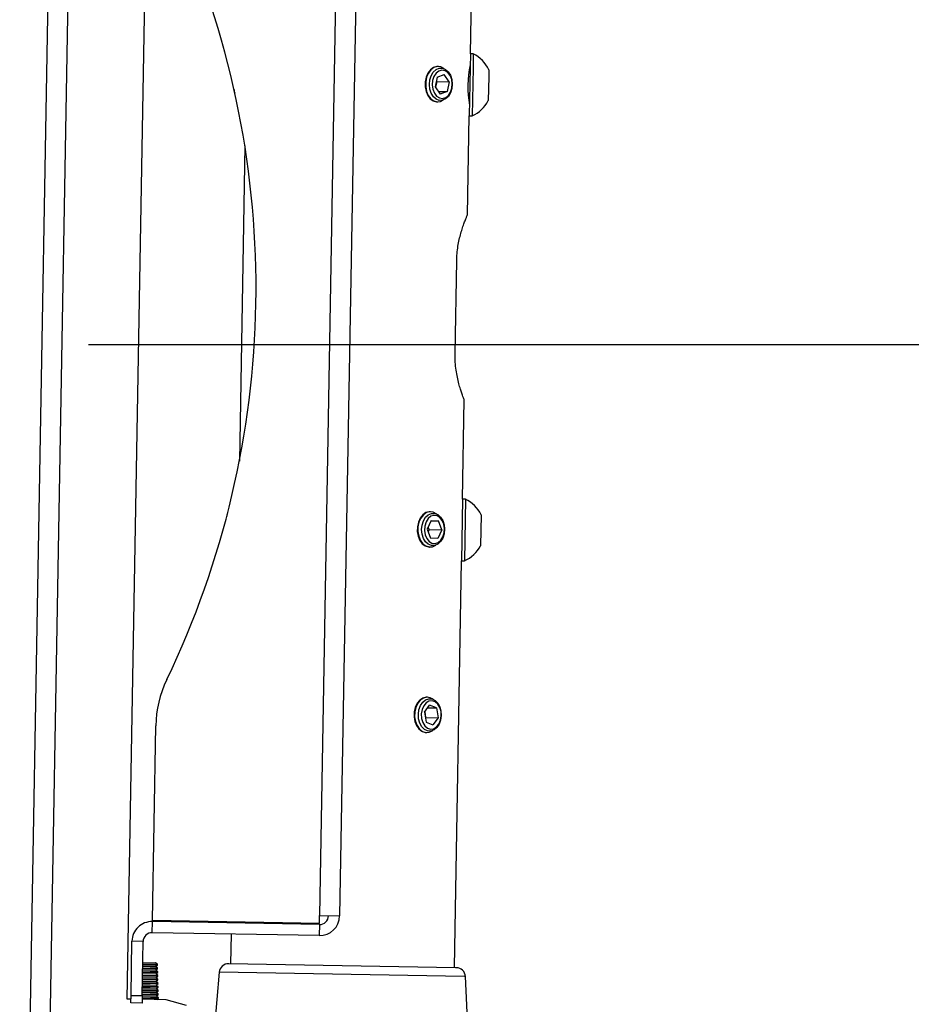
# Model space of a CAD drawing. Extents: x 5 to 292, y 5 to 205.
# Drawn here: x 122 to 131, y 161 to 171 of the extents above; entities that cross this region are included whole.
import ezdxf

# ---------------------------------------------------------------- set-up
doc = ezdxf.new("R2010")
doc.units = 0
doc.layers.get('0').update_dxf_attribs({"linetype": 'CONTINUOUS'})
doc.styles.add('SLDTEXTSTYLE0', font='TXT', dxfattribs={"width": 0.75})
doc.dimstyles.new('SLDDIMSTYLE2', dxfattribs={"dimtxt": 3.5, "dimasz": 3, "dimexe": 0, "dimexo": 0.0625, "dimgap": 0.875, "dimtad": 1, "dimdec": 0, "dimlfac": 25, "dimrnd": 1e-09, "dimzin": 12, "dimtxsty": 'SLDTEXTSTYLE0', "dimsah": 1, "dimcen": 0.09, "dimazin": 3, "dimtfac": 1, "dimtdec": 0, "dimtofl": 0, "dimtmove": 0, "dimatfit": 3, "dimtolj": 1, "dimtzin": 12})

# ---------------------------------------------------------------- blocks, each defined once
blk = doc.blocks.new('_D_1')
at = {"color": 7, "linetype": 'CONTINUOUS'}
for p, q in [((122.276, 167.819), (152.621, 167.819)), ((151.621, 167.819), (151.621, 104.546)), ((135.539, 104.546), (152.621, 104.546))]:
    blk.add_line(p, q, dxfattribs=at)
for points in [[(151.621, 167.819), (151.171, 164.819), (152.071, 164.819)], [(151.621, 104.546), (152.071, 107.546), (151.171, 107.546)]]:
    blk.add_solid(points, dxfattribs=at)
at = {"color": 7, "linetype": 'CONTINUOUS', "insert": (147.109, 131.011), "char_height": 3.5, "attachment_point": 1, "rotation": 90, "style": 'SLDTEXTSTYLE0'}
blk.add_mtext('1585', dxfattribs=at)
blk = doc.blocks.new('_D_2')
at = {"color": 7, "linetype": 'CONTINUOUS'}
for p, q in [((126.745, 176.72), (158.615, 176.72)), ((157.615, 104.546), (157.615, 176.72)), ((135.539, 104.546), (158.615, 104.546))]:
    blk.add_line(p, q, dxfattribs=at)
for points in [[(157.615, 176.72), (157.165, 173.72), (158.065, 173.72)], [(157.615, 104.546), (158.065, 107.546), (157.165, 107.546)]]:
    blk.add_solid(points, dxfattribs=at)
at = {"color": 7, "linetype": 'CONTINUOUS', "insert": (153.103, 135.461), "char_height": 3.5, "attachment_point": 1, "rotation": 90, "style": 'SLDTEXTSTYLE0'}
blk.add_mtext('1804', dxfattribs=at)

msp = doc.modelspace()

# ---------------------------------------------------------------- linework, layer by layer
at = {"color": 7, "linetype": 'CONTINUOUS'}
for p, q in [((121.5335, 153.94226), (122.02216, 181.938)), ((121.74946, 153.93849), (122.23813, 181.93423)), ((122.69271, 160.76307), (122.95136, 175.58082)), ((126.39082, 170.95333), (126.46738, 175.33942)), ((124.99575, 174.82902), (124.76593, 161.66303)), ((125.21171, 174.82525), (124.9819, 161.65926)), ((126.39082, 170.95333), (126.38818, 170.80221)), ((126.42231, 170.95278), (126.39082, 170.95333)), ((126.42231, 170.95278), (126.41967, 170.80166)), ((126.04607, 170.81658), (126.04027, 170.81668)), ((126.03437, 170.7037), (126.01271, 170.59771)), ((126.03437, 170.7037), (126.1099, 170.73131)), ((126.16377, 170.65292), (126.1099, 170.73131)), ((126.38818, 170.80221), (126.37919, 170.28694)), ((126.41967, 170.80166), (126.41068, 170.28639)), ((126.58875, 170.70764), (126.58425, 170.45001)), ((126.59006, 170.7832), (126.58875, 170.70764)), ((126.01271, 170.59771), (126.06658, 170.51932)), ((126.02873, 170.65528), (126.01599, 170.59294)), ((126.02873, 170.65528), (126.02545, 170.66004)), ((126.02873, 170.65528), (126.16377, 170.65292)), ((126.16377, 170.65292), (126.14211, 170.54693)), ((126.04646, 170.5486), (126.14211, 170.54693)), ((126.14211, 170.54693), (126.06658, 170.51932)), ((126.03362, 170.43574), (126.03942, 170.43564)), ((126.36054, 169.21857), (126.37919, 170.28694)), ((126.37919, 170.28694), (126.41068, 170.28639)), ((123.96014, 169.96164), (123.90083, 166.56359)), ((126.22593, 167.72247), (126.24338, 168.72232)), ((126.30705, 166.15406), (126.3257, 167.22243)), ((126.30705, 166.15406), (126.29542, 165.48767)), ((126.33854, 166.15351), (126.30705, 166.15406)), ((126.33854, 166.15351), (126.32691, 165.48712)), ((125.9623, 166.01731), (125.95649, 166.01741)), ((126.50629, 165.98394), (126.50048, 165.65074)), ((125.96887, 165.9232), (125.92678, 165.82998)), ((125.92678, 165.82998), (125.96238, 165.73283)), ((125.94712, 165.82446), (125.93689, 165.85238)), ((125.94712, 165.82446), (125.93701, 165.80207)), ((125.94712, 165.82446), (126.08216, 165.82211)), ((125.96771, 165.92063), (126.04656, 165.91926)), ((125.96887, 165.9232), (126.04656, 165.91926)), ((126.08216, 165.82211), (126.04007, 165.72889)), ((126.08216, 165.82211), (126.04656, 165.91926)), ((126.04007, 165.72889), (125.96238, 165.73283)), ((125.94985, 165.63647), (125.95565, 165.63637)), ((126.21886, 161.10158), (126.29542, 165.48767)), ((126.29542, 165.48767), (126.32691, 165.48712)), ((125.9274, 164.01761), (125.92159, 164.01772)), ((125.89505, 163.85658), (125.95162, 163.93304)), ((126.02614, 163.90281), (125.95162, 163.93304)), ((125.89505, 163.85658), (125.91299, 163.74989)), ((125.89849, 163.86123), (125.90904, 163.79848)), ((125.93049, 163.90448), (126.02614, 163.90281)), ((126.02614, 163.90281), (126.04408, 163.79612)), ((122.96354, 161.61047), (123.00015, 163.7076)), ((125.90904, 163.79848), (125.9056, 163.79383)), ((125.90904, 163.79848), (126.04408, 163.79612)), ((125.91299, 163.74989), (125.98751, 163.71966)), ((126.04408, 163.79612), (125.98751, 163.71966)), ((125.91494, 163.63677), (125.92075, 163.63667)), ((122.96124, 161.47849), (122.96333, 161.59848)), ((124.76426, 161.56704), (122.96333, 161.59848)), ((124.76447, 161.57904), (122.96354, 161.61047)), ((123.81411, 161.59563), (123.8139, 161.58363)), ((124.76447, 161.57904), (124.76593, 161.66303)), ((124.76593, 161.66303), (124.9819, 161.65926)), ((124.76216, 161.44706), (122.96124, 161.47849)), ((124.76426, 161.56704), (124.76216, 161.44706)), ((122.7334, 160.80237), (122.7436, 161.38628)), ((122.86358, 161.38418), (122.7436, 161.38628)), ((122.85338, 160.80027), (122.86358, 161.38418)), ((123.81181, 161.46365), (123.80622, 161.1437)), ((122.99629, 161.1533), (122.85948, 161.14972)), ((123.01887, 161.13836), (122.99629, 161.1533)), ((123.02119, 161.04945), (122.85766, 161.04517)), ((123.02096, 161.05838), (122.85782, 161.05411)), ((122.99838, 161.07333), (122.85809, 161.06965)), ((123.02015, 161.08943), (122.85836, 161.0852)), ((123.01991, 161.09837), (122.85851, 161.09414)), ((122.99733, 161.11331), (122.85879, 161.10969)), ((123.0191, 161.12942), (122.85906, 161.12523)), ((123.01887, 161.13836), (122.85921, 161.13418)), ((122.99733, 161.11331), (123.0191, 161.12942)), ((123.01991, 161.09837), (122.99733, 161.11331)), ((122.99838, 161.07333), (123.02015, 161.08943)), ((123.02096, 161.05838), (122.99838, 161.07333)), ((122.99943, 161.03334), (123.02119, 161.04945)), ((123.0191, 161.12942), (123.01887, 161.13836)), ((123.02015, 161.08943), (123.01991, 161.09837)), ((123.02119, 161.04945), (123.02096, 161.05838)), ((123.68469, 161.05268), (123.59711, 160.04039)), ((126.32763, 161.00655), (123.68469, 161.05268)), ((126.23022, 161.10139), (123.78607, 161.14405)), ((126.23901, 161.10123), (126.23022, 161.10139)), ((123.0241, 160.93843), (122.85572, 160.93402)), ((123.00152, 160.95337), (122.85599, 160.94956)), ((123.02329, 160.96948), (122.85626, 160.9651)), ((123.02306, 160.97841), (122.85642, 160.97405)), ((123.00048, 160.99336), (122.85669, 160.98959)), ((123.02224, 161.00946), (122.85696, 161.00513)), ((123.02201, 161.0184), (122.85712, 161.01408)), ((122.99943, 161.03334), (122.85739, 161.02962)), ((123.02201, 161.0184), (122.99943, 161.03334)), ((123.00048, 160.99336), (123.02224, 161.00946)), ((123.02306, 160.97841), (123.00048, 160.99336)), ((123.00152, 160.95337), (123.02329, 160.96948)), ((123.0241, 160.93843), (123.00152, 160.95337)), ((123.02224, 161.00946), (123.02201, 161.0184)), ((123.02329, 160.96948), (123.02306, 160.97841)), ((123.02434, 160.92949), (123.0241, 160.93843)), ((126.33713, 161.00639), (126.32763, 161.00655)), ((126.38934, 159.99165), (126.33713, 161.00639)), ((123.00466, 160.83341), (122.85389, 160.82946)), ((123.02643, 160.84952), (122.85417, 160.84501)), ((123.0262, 160.85845), (122.85432, 160.85395)), ((123.00362, 160.8734), (122.85459, 160.86949)), ((123.02538, 160.8895), (122.85486, 160.88504)), ((123.02515, 160.89844), (122.85502, 160.89398)), ((123.00257, 160.91338), (122.85529, 160.90953)), ((123.02434, 160.92949), (122.85556, 160.92507)), ((123.00257, 160.91338), (123.02434, 160.92949)), ((123.02515, 160.89844), (123.00257, 160.91338)), ((123.00362, 160.8734), (123.02538, 160.8895)), ((123.0262, 160.85845), (123.00362, 160.8734)), ((123.00466, 160.83341), (123.02643, 160.84952)), ((123.02724, 160.81847), (123.00466, 160.83341)), ((123.02538, 160.8895), (123.02515, 160.89844)), ((123.02643, 160.84952), (123.0262, 160.85845)), ((122.73271, 160.76237), (122.69271, 160.76307)), ((122.73201, 160.72238), (122.7334, 160.80237)), ((122.7334, 160.80237), (122.85338, 160.80027)), ((122.85338, 160.80027), (122.85199, 160.72029)), ((123.11265, 160.75574), (122.85269, 160.76028)), ((123.02852, 160.76954), (122.85277, 160.76494)), ((123.02829, 160.77848), (122.85292, 160.77389)), ((123.00571, 160.79342), (122.8532, 160.78943)), ((123.02748, 160.80953), (122.85347, 160.80497)), ((123.02724, 160.81847), (122.85362, 160.81392)), ((123.00571, 160.79342), (123.02748, 160.80953)), ((123.02829, 160.77848), (123.00571, 160.79342)), ((123.01224, 160.75749), (123.02852, 160.76954)), ((123.02748, 160.80953), (123.02724, 160.81847)), ((123.02852, 160.76954), (123.02829, 160.77848)), ((123.33299, 160.69256), (123.11265, 160.75574)), ((122.85199, 160.72029), (122.73201, 160.72238))]:
    msp.add_line(p, q, dxfattribs=at)
at = {"color": 7, "linetype": 'CONTINUOUS', "flags": 128}
for points in [[(126.04027, 170.81668), (126.02896, 170.81621), (125.99297, 170.80548), (125.96024, 170.78146), (125.9332, 170.74593), (125.91386, 170.70151), (125.90364, 170.65152), (125.90331, 170.59964), (125.91289, 170.54974), (125.93167, 170.5055), (125.95826, 170.47022), (125.99068, 170.44651), (126.02654, 170.43613), (126.03362, 170.43574)], [(126.10841, 170.79357), (126.1058, 170.79553), (126.07134, 170.81274), (126.03476, 170.81611), (125.99878, 170.80538), (125.96605, 170.78136), (125.93901, 170.74583), (125.91967, 170.70141), (125.90945, 170.65142), (125.90912, 170.59954), (125.9187, 170.54964), (125.93748, 170.5054), (125.96407, 170.47012), (125.99649, 170.44641), (126.03235, 170.43602), (126.06897, 170.43974), (126.10252, 170.45645)], [(126.19131, 170.57896), (126.1768, 170.53336), (126.15383, 170.49523), (126.12428, 170.46766), (126.09053, 170.45288), (126.05532, 170.4521), (126.0215, 170.46537), (125.99182, 170.49162), (125.96867, 170.52872), (125.95393, 170.57368), (125.9488, 170.62283), (125.95369, 170.67221), (125.96821, 170.71782), (125.99118, 170.75595), (126.02073, 170.78352), (126.05448, 170.7983), (126.08969, 170.79908), (126.12351, 170.78581), (126.15319, 170.75956), (126.17634, 170.72245), (126.19107, 170.6775), (126.1962, 170.62835), (126.19131, 170.57896)], [(126.1183, 170.77243), (126.08479, 170.77781), (126.05161, 170.76825), (126.02202, 170.74471), (125.99892, 170.70948), (125.98455, 170.66601), (125.98034, 170.61855), (125.98669, 170.57176), (126.00297, 170.53021), (126.02761, 170.49797), (126.05818, 170.4782), (126.09169, 170.47282), (126.12487, 170.48237), (126.15446, 170.50592), (126.17757, 170.54115), (126.19193, 170.58462), (126.19615, 170.63208), (126.1898, 170.67887), (126.17351, 170.72042), (126.14887, 170.75266), (126.1183, 170.77243)], [(125.95649, 166.01741), (125.94739, 166.01714), (125.91129, 166.00724), (125.8783, 165.98398), (125.85085, 165.94907), (125.831, 165.9051), (125.82021, 165.85534), (125.81928, 165.80347), (125.82828, 165.75334), (125.84654, 165.70867), (125.87271, 165.67277), (125.90485, 165.6483), (125.94057, 165.63708), (125.94985, 165.63647)], [(126.02464, 165.99431), (126.02397, 165.99481), (125.98973, 166.01282), (125.9532, 166.01703), (125.9171, 166.00714), (125.8841, 165.98388), (125.85666, 165.94897), (125.83681, 165.905), (125.82602, 165.85524), (125.82508, 165.80337), (125.83408, 165.75324), (125.85235, 165.70856), (125.87852, 165.67266), (125.91065, 165.6482), (125.94637, 165.63698), (125.98303, 165.63985), (126.0179, 165.65658), (126.01875, 165.65718)], [(126.09276, 165.7335), (126.06969, 165.6955), (126.04006, 165.66809), (126.00627, 165.65351), (125.97106, 165.65292), (125.93728, 165.66638), (125.90767, 165.6928), (125.88463, 165.73003), (125.87002, 165.77507), (125.86503, 165.82426), (125.87006, 165.87361), (125.8847, 165.91914), (125.90778, 165.95714), (125.93741, 165.98455), (125.97119, 165.99913), (126.0064, 165.99972), (126.04018, 165.98626), (126.06979, 165.95984), (126.09283, 165.92261), (126.10744, 165.87757), (126.11243, 165.82838), (126.1074, 165.77903), (126.09276, 165.7335)], [(126.06289, 165.95542), (126.03197, 165.97412), (125.99837, 165.97833), (125.96536, 165.96762), (125.93618, 165.94306), (125.91368, 165.90705), (125.90007, 165.86311), (125.89668, 165.81553), (125.90384, 165.76899), (125.92086, 165.72803), (125.94605, 165.69667), (125.97697, 165.67797), (126.01057, 165.67377), (126.04358, 165.68447), (126.07276, 165.70903), (126.09526, 165.74504), (126.10887, 165.78898), (126.11226, 165.83656), (126.10509, 165.8831), (126.08808, 165.92406), (126.06289, 165.95542)], [(125.92159, 164.01772), (125.9145, 164.01758), (125.87831, 164.00845), (125.84508, 163.98588), (125.81727, 163.95155), (125.79696, 163.908), (125.78564, 163.85846), (125.78416, 163.80661), (125.79263, 163.75628), (125.81041, 163.71122), (125.83619, 163.67476), (125.86806, 163.64962), (125.90365, 163.63764), (125.91494, 163.63677)], [(125.98973, 163.99461), (125.95678, 164.01249), (125.92031, 164.01747), (125.88412, 164.00835), (125.85088, 163.98578), (125.82308, 163.95145), (125.80277, 163.9079), (125.79145, 163.85836), (125.78997, 163.8065), (125.79844, 163.75618), (125.81622, 163.71112), (125.842, 163.67466), (125.87387, 163.64951), (125.90946, 163.63754), (125.94614, 163.63963), (125.98118, 163.65563), (125.98385, 163.65749)], [(126.07419, 163.86907), (126.07736, 163.81955), (126.07051, 163.7706), (126.05422, 163.72619), (126.02979, 163.68992), (125.99921, 163.66472), (125.96495, 163.65264), (125.92979, 163.65465), (125.89657, 163.6706), (125.868, 163.69918), (125.84638, 163.73809), (125.83346, 163.78417), (125.8303, 163.8337), (125.83714, 163.88264), (125.85344, 163.92705), (125.87786, 163.96333), (125.90845, 163.98853), (125.94271, 164.00061), (125.97787, 163.9986), (126.01108, 163.98265), (126.03965, 163.95407), (126.06127, 163.91516), (126.07419, 163.86907)], [(125.94466, 163.97443), (125.91341, 163.95573), (125.88767, 163.92437), (125.86994, 163.88342), (125.86196, 163.83687), (125.86452, 163.7893), (125.87736, 163.74536), (125.89922, 163.70934), (125.92797, 163.68478), (125.96079, 163.67407), (125.99447, 163.67827), (126.02572, 163.69697), (126.05146, 163.72833), (126.06919, 163.76928), (126.07717, 163.81583), (126.07461, 163.8634), (126.06177, 163.90734), (126.03991, 163.94336), (126.01116, 163.96792), (125.97834, 163.97863), (125.94466, 163.97443)]]:
    msp.add_lwpolyline(points, dxfattribs=at)
at = {"color": 7, "linetype": 'CONTINUOUS'}
for centre, radius, start, end in [((114.33625, 168.43008), 9.745, 334.317269, 23.682731), ((126.25788, 170.62235), 0.36908, 25.837118, 63.543436), ((127.58062, 170.59925), 1.21586, 168.710855, 189.42389), ((123.94538, 170.57126), 0.1016, 181.816924, 203.306832), ((126.25788, 170.62235), 0.36908, 294.456564, 332.162882), ((126.17411, 165.82308), 0.36908, 25.837118, 63.543436), ((123.8648, 165.95485), 0.1016, 154.693168, 176.183076), ((126.17411, 165.82308), 0.36908, 294.456564, 332.162882), ((124.19996, 163.68665), 1.2, 154.317269, 179), ((122.95956, 161.38251), 0.216, 89, 179), ((124.76593, 161.66303), 0.216, 269, 359), ((124.76593, 161.66303), 0.096, 269, 359), ((122.95956, 161.38251), 0.096, 89, 179), ((123.78432, 161.04406), 0.1, 89, 175.054814), ((126.23727, 161.00125), 0.1, 2.945186, 89)]:
    msp.add_arc(centre, radius, start, end, dxfattribs=at)
for points, knots in [([(126.24338, 168.72232), (126.24439, 168.74864), (126.24646, 168.80211), (126.25988, 168.90526), (126.2819, 169.00092), (126.30675, 169.08129), (126.32546, 169.13416), (126.34218, 169.17687), (126.35403, 169.20525), (126.36024, 169.2196), (126.35992, 169.21885), (126.3598, 169.21858)], [0, 0, 0, 0, 0.09950629, 0.20208468, 0.40296807, 0.5079635, 0.6157508, 0.72494549, 0.83763947, 0.94112179, 1, 1, 1, 1]), ([(126.32496, 167.22245), (126.3251, 167.22209), (126.32582, 167.22026), (126.31319, 167.25215), (126.289, 167.32045), (126.26672, 167.39699), (126.25018, 167.46576), (126.23632, 167.54387), (126.22661, 167.63026), (126.22616, 167.69128), (126.22593, 167.72247)], [0, 0, 0, 0, 0.048034885, 0.24515208, 0.445386236, 0.551426979, 0.660345759, 0.769474974, 0.882193093, 1, 1, 1, 1])]:
    msp.add_open_spline(points, degree=3, knots=knots, dxfattribs=at)

# ---------------------------------------------------------------- dimensions: what is measured, and where the dimension line sits
for base, p1, p2, picture, middle in [((157.61474, 176.71966), (135.03888, 104.54649), (126.24493, 176.71966), '_D_2', (157.61474, 140.63307)), ((151.62079, 104.54649), (121.77572, 167.8192), (135.03888, 104.54649), '_D_1', (151.62079, 136.18284))]:
    dim = msp.add_linear_dim(base=base, p1=p1, p2=p2, angle=90, dimstyle='SLDDIMSTYLE2', dxfattribs=at)
    dim.commit()
    dim.dimension.update_dxf_attribs({"geometry": picture, "text_midpoint": middle, "dimtype": 160})

doc.saveas('drawing.dxf')
